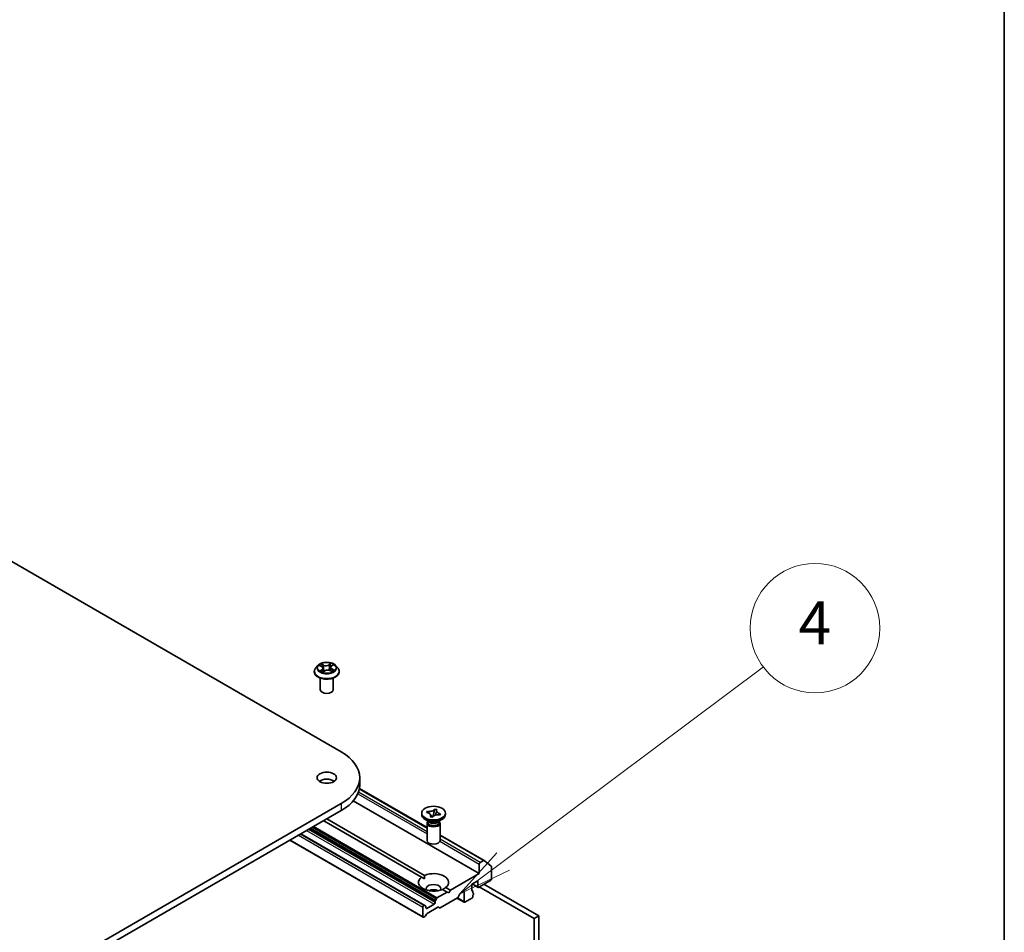
# Model space of a CAD drawing. Units: millimetres. Extents: x 7 to 8865, y -2 to 1690.
# Drawn here: x 180 to 203, y 70 to 91 of the extents above; entities that cross this region are included whole.
import ezdxf

# ---------------------------------------------------------------- set-up
doc = ezdxf.new("R2010")
doc.units = ezdxf.units.MM
doc.header["$LTSCALE"] = 0.5
for name, color, linetype, lineweight in [('Border (ISO)', 7, 'Continuous', 35), ('Symbol (TK)', 100, 'Continuous', 18), ('Visible (ISO)', 7, 'Continuous', 35), ('Visible Narrow (ISO)', 7, 'Continuous', 25)]:
    doc.layers.add(name, color=color, linetype=linetype, lineweight=lineweight)
doc.styles.add('Note Text (TK2)', font='MS PGothic.ttf')

# ---------------------------------------------------------------- blocks, each defined once
blk = doc.blocks.new('図面枠 tk図枠')
at = {"layer": 'Border (ISO)'}
blk.add_line((405.5, 289), (405.5, 8), dxfattribs=at)
blk = doc.blocks.new('バルーン6')
at = {"layer": 'Symbol (TK)', "color": 100}
for p, q in [((382.267, 143.265), (394.329, 152.292)), ((381.968, 143.665), (380.266, 141.767)), ((382.267, 143.265), (380.266, 141.767)), ((380.266, 141.767), (382.567, 142.865))]:
    blk.add_line(p, q, dxfattribs=at)
at = {"layer": 'Symbol (TK)'}
blk.add_circle((396.722, 154.084), 3, dxfattribs=at)
at = {"layer": 'Symbol (TK)', "color": 7, "insert": (396.722, 154.066), "char_height": 2, "attachment_point": 5, "style": 'Note Text (TK2)'}
blk.add_mtext('4', dxfattribs=at)

msp = doc.modelspace()

# ---------------------------------------------------------------- linework, layer by layer
at = {"layer": 'Visible (ISO)'}
for p, q in [((159.80061, 90.09622), (187.37777, 74.17454)), ((186.75543, 76.03207), (186.75543, 76.0354)), ((186.84035, 76.17573), (186.79075, 76.12039)), ((186.87804, 76.17246), (186.9256, 76.14939)), ((186.95683, 76.02478), (186.99568, 76.05148)), ((186.9587, 76.11072), (186.96716, 76.03188)), ((187.1186, 76.05903), (187.16775, 76.03683)), ((187.13216, 76.13206), (187.12406, 76.05657)), ((187.15215, 76.16288), (187.1891, 76.19016)), ((187.25051, 76.17573), (187.30011, 76.12039)), ((187.33543, 76.03207), (187.33543, 76.0354)), ((186.89543, 75.61566), (186.89543, 75.88494)), ((187.19543, 75.61566), (187.19543, 75.88494)), ((186.92322, 73.46534), (186.87282, 73.49444)), ((187.80832, 73.57442), (187.80832, 73.41112)), ((187.80071, 73.32483), (189.3703, 72.41862)), ((190.58096, 71.35355), (187.66021, 73.03985)), ((187.37777, 72.97429), (159.80061, 57.05261)), ((159.80061, 56.88931), (187.37777, 72.81099)), ((189.54385, 72.83736), (189.54579, 72.84632)), ((189.5441, 72.8434), (189.54579, 72.84632)), ((189.54579, 72.84632), (189.59637, 72.83655)), ((189.59637, 72.83655), (189.59468, 72.83363)), ((189.24, 71.27043), (186.97472, 72.57829)), ((187.04543, 72.61912), (189.31071, 71.31126)), ((189.2453, 72.72118), (189.2453, 72.75384)), ((189.41424, 72.55788), (189.32585, 72.60891)), ((189.36011, 72.76855), (189.37704, 72.79775)), ((189.36517, 72.76758), (189.36011, 72.76855)), ((189.37704, 72.79775), (189.3821, 72.79678)), ((189.37704, 72.79775), (189.38284, 72.79102)), ((189.44424, 72.67112), (189.44593, 72.67404)), ((189.49481, 72.66135), (189.44424, 72.67112)), ((189.44947, 72.7136), (189.49437, 72.66144)), ((189.49651, 72.66427), (189.49481, 72.66135)), ((189.50989, 72.68049), (189.52655, 72.75741)), ((189.62637, 72.55788), (189.71476, 72.60891)), ((189.66357, 72.70992), (189.65851, 72.7109)), ((189.6805, 72.73912), (189.66357, 72.70992)), ((189.6747, 72.73462), (189.6805, 72.73912)), ((189.67544, 72.7401), (189.6805, 72.73912)), ((189.7953, 72.72118), (189.7953, 72.75384)), ((189.3703, 72.52216), (189.3703, 72.12105)), ((189.38905, 72.57242), (189.38905, 72.53747)), ((189.39753, 72.56171), (189.39141, 72.57106)), ((189.64308, 72.56171), (189.6492, 72.57106)), ((189.65155, 72.57242), (189.65155, 72.53747)), ((189.6703, 72.52216), (189.6703, 72.12105)), ((189.27903, 70.3396), (186.18812, 72.12414)), ((189.31439, 70.61511), (186.44439, 72.2721)), ((189.6703, 72.24541), (190.69209, 71.65548)), ((190.58096, 71.574), (190.58096, 71.35355)), ((190.67709, 71.654), (190.60218, 71.61074)), ((190.69339, 71.65459), (190.85889, 71.52082)), ((190.86381, 71.23107), (190.86381, 71.50798)), ((189.24, 71.27043), (189.30817, 71.23107)), ((190.58096, 71.35355), (189.90921, 70.96571)), ((189.8385, 70.92489), (189.7299, 70.98759)), ((189.80061, 71.02841), (189.90921, 70.96571)), ((190.40419, 71.10451), (190.54561, 71.18616)), ((190.40419, 70.96571), (190.40419, 71.10451)), ((190.55182, 71.03363), (190.41661, 71.11169)), ((190.54561, 71.18616), (190.54561, 71.04736)), ((190.56682, 71.03511), (190.84259, 71.19433)), ((190.58096, 71.04328), (191.85376, 70.30843)), ((191.95982, 70.36967), (190.68703, 71.10451)), ((189.56187, 70.73152), (189.5848, 70.77124)), ((189.8385, 70.92489), (189.5998, 70.78707)), ((190.07367, 70.79121), (189.67405, 70.56049)), ((189.87386, 70.90447), (189.8385, 70.92489)), ((189.90921, 70.96571), (189.87386, 70.90447)), ((190.23362, 70.68662), (190.06306, 70.78509)), ((190.13281, 70.8835), (190.08867, 70.80705)), ((190.14781, 70.89934), (190.2062, 70.93305)), ((190.22741, 70.9208), (190.22741, 70.70035)), ((190.24862, 70.6881), (190.41126, 70.782)), ((190.40443, 70.96219), (190.42626, 70.94959)), ((190.43247, 70.89899), (190.43247, 70.93585)), ((190.4404, 70.89779), (190.43247, 70.90237)), ((190.43247, 70.81874), (190.43247, 70.8528)), ((189.27282, 70.57379), (189.27282, 70.35334)), ((189.29939, 70.61363), (189.29403, 70.61053)), ((189.31439, 70.61511), (189.33731, 70.60187)), ((189.34353, 70.55746), (189.34353, 70.58814)), ((189.53445, 70.64319), (189.36474, 70.54521)), ((189.62112, 70.57076), (189.37353, 70.42781)), ((189.55566, 70.71061), (189.55566, 70.67994)), ((189.65905, 70.55901), (189.63612, 70.57225)), ((189.3206, 70.35643), (189.29403, 70.34109)), ((189.35853, 70.41198), (189.3356, 70.37226)), ((191.85376, 70.30843), (191.95982, 70.36967)), ((191.85376, 70.30843), (191.85376, 56.75459)), ((191.95982, 56.81582), (191.95982, 70.36967))]:
    msp.add_line(p, q, dxfattribs=at)
for centre, major_axis, start_param, end_param in [((187.04543, 75.61566), (-0.15, 0), 0, 3.14159265), ((186.33832, 73.57442), (1.47, 0), 5.49778714, 7.06858347), ((187.04543, 73.41112), (-0.225, 0), 3.82126647, 5.60351149), ((186.33832, 73.41112), (1.47, 0), 5.49778714, 6.28318531), ((189.5203, 72.72118), (-0.275, 0), 0, 3.14159265), ((189.5203, 72.52216), (-0.15, 0), 5.7778248, 9.93013847), ((189.5203, 72.53747), (-0.13125, 0), 0, 1.2478503), ((189.5203, 72.5885), (0.13125, 0), 3.50295978, 5.92181818), ((189.5203, 72.61912), (-0.15, 0), 0.78539816, 2.35619449), ((189.5203, 72.53747), (0.13125, 0), 4.38944296, 6.28318531), ((189.5203, 72.12105), (-0.15, 0), 0, 3.14159265), ((190.60218, 71.58625), (0.015, 0.02598), 0.78539816, 2.35619449), ((190.67709, 71.6295), (0.015, 0.02598), 6.19252542, 7.06858347), ((190.84259, 71.49573), (0.015, 0.02598), 5.49778714, 6.19252542), ((189.5203, 71.14942), (-0.35, 0), 5.64113471, 8.49603223), ((189.5203, 71.14942), (0.35, 0), 5.64113471, 8.49603223), ((190.84259, 71.21882), (-0.015, -0.02598), 0.78539816, 2.35619449), ((189.5203, 71.00245), (0.17, 0), 5.94396055, 9.76400272), ((189.5203, 70.87998), (-0.17, 0), 4.04063807, 5.38413989), ((190.56682, 71.05961), (-0.015, -0.02598), 5.49778714, 7.06858347), ((189.5998, 70.76258), (0.015, 0.02598), 0.78539816, 1.57079633), ((190.07367, 70.81571), (-0.015, -0.02598), 0.78539816, 1.57079633), ((190.14781, 70.87484), (-0.015, -0.02598), 3.92699082, 4.71238898), ((190.2062, 70.90856), (0.015, 0.02598), 5.49778714, 7.06858347), ((190.4254, 70.97796), (-0.015, -0.02598), 5.49778714, 6.72874656), ((190.41126, 70.80649), (-0.015, -0.02598), 0.78539816, 2.35619449), ((190.41126, 70.9236), (0.015, 0.02598), 5.49778714, 6.72874656), ((190.4254, 70.87181), (0.015, 0.02598), 4.26682773, 6.72874656), ((189.29403, 70.58604), (0.015, 0.02598), 0.78539816, 2.35619449), ((189.29939, 70.58913), (0.015, 0.02598), 0, 0.78539816), ((189.32231, 70.57589), (0.015, 0.02598), 5.49778714, 6.28318531), ((189.36474, 70.56971), (-0.015, -0.02598), 5.49778714, 7.06858347), ((189.53445, 70.66769), (0.015, 0.02598), 3.92699082, 5.49778714), ((189.57687, 70.72286), (0.015, 0.02598), 1.57079633, 2.35619449), ((189.62112, 70.54626), (0.015, 0.02598), 0, 0.78539816), ((189.67405, 70.58499), (-0.015, -0.02598), 0, 0.78539816), ((190.24862, 70.7126), (-0.015, -0.02598), 5.49778714, 7.06858347), ((189.29403, 70.36558), (-0.015, -0.02598), 5.49778714, 7.06858347), ((189.3206, 70.38092), (-0.015, -0.02598), 0.78539816, 1.57079633), ((189.37353, 70.40332), (-0.015, -0.02598), 3.92699082, 4.71238898)]:
    msp.add_ellipse(centre, major_axis=major_axis, ratio=0.57735027, start_param=start_param, end_param=end_param, dxfattribs=at)
for centre, major_axis in [((187.04543, 73.57442), (-0.225, 0)), ((189.5203, 72.75384), (0.275, 0))]:
    msp.add_ellipse(centre, major_axis=major_axis, ratio=0.57735027, dxfattribs=at)
for points, knots in [([(187.25051, 76.17573), (187.23824, 76.18942), (187.22266, 76.20143), (187.18589, 76.22211), (187.16447, 76.23062), (187.11849, 76.24304), (187.09396, 76.24697), (187.04422, 76.24998), (187.01903, 76.2491), (186.97029, 76.24261), (186.94676, 76.23701), (186.90349, 76.2214), (186.88378, 76.21138), (186.85701, 76.19221), (186.84803, 76.1843), (186.84035, 76.17573)], [1.15891092, 1.15891092, 1.15891092, 1.15891092, 1.47992385, 1.47992385, 1.81435244, 1.81435244, 2.14742989, 2.14742989, 2.47874333, 2.47874333, 2.81047925, 2.81047925, 3.14445721, 3.14445721, 3.34537035, 3.34537035, 3.34537035, 3.34537035]), ([(186.79075, 76.12039), (186.78628, 76.11541), (186.78218, 76.11025), (186.77478, 76.09962), (186.77149, 76.09415), (186.76576, 76.08294), (186.76334, 76.07719), (186.75942, 76.0655), (186.75793, 76.05954), (186.75593, 76.04753), (186.75543, 76.04146), (186.75543, 76.0354)], [3.345370347, 3.345370347, 3.345370347, 3.345370347, 3.44088367, 3.44088367, 3.536396992, 3.536396992, 3.631910315, 3.631910315, 3.727423637, 3.727423637, 3.822936959, 3.822936959, 3.822936959, 3.822936959]), ([(186.75543, 76.03207), (186.75543, 76.01419), (186.76014, 75.99635), (186.77843, 75.96219), (186.79232, 75.94593), (186.82819, 75.91643), (186.85047, 75.90332), (186.90086, 75.88192), (186.92899, 75.87366), (186.98815, 75.86277), (187.01916, 75.86014), (187.08098, 75.86073), (187.11179, 75.86393), (187.17022, 75.87589), (187.19783, 75.88465), (187.24713, 75.90699), (187.2688, 75.92058), (187.30376, 75.95142), (187.31712, 75.96868), (187.33201, 76.00159), (187.33543, 76.01682), (187.33543, 76.03207)], [3.82293696, 3.82293696, 3.82293696, 3.82293696, 4.12264754, 4.12264754, 4.43505852, 4.43505852, 4.75955156, 4.75955156, 5.0852795, 5.0852795, 5.41002997, 5.41002997, 5.73438483, 5.73438483, 6.05921892, 6.05921892, 6.38501632, 6.38501632, 6.70893137, 6.70893137, 6.96452961, 6.96452961, 6.96452961, 6.96452961]), ([(186.9174, 76.04482), (186.91963, 76.04334), (186.922, 76.04186), (186.92701, 76.03896), (186.92965, 76.03753), (186.93517, 76.03474), (186.93806, 76.03338), (186.94406, 76.03076), (186.94718, 76.02949), (186.95287, 76.02734), (186.9554, 76.02644), (186.95798, 76.02558)], [4.536278812, 4.536278812, 4.536278812, 4.536278812, 4.605967224, 4.605967224, 4.675655636, 4.675655636, 4.745344049, 4.745344049, 4.815032461, 4.815032461, 4.868376875, 4.868376875, 4.868376875, 4.868376875]), ([(186.9587, 76.11072), (186.95836, 76.11384), (186.95759, 76.11693), (186.95523, 76.12291), (186.95364, 76.12581), (186.94975, 76.13134), (186.94744, 76.13398), (186.94219, 76.13894), (186.93925, 76.14127), (186.93282, 76.14559), (186.92933, 76.14758), (186.9256, 76.14939)], [0.743247661, 0.743247661, 0.743247661, 0.743247661, 0.905266736, 0.905266736, 1.067285811, 1.067285811, 1.229304885, 1.229304885, 1.39132396, 1.39132396, 1.553343034, 1.553343034, 1.553343034, 1.553343034]), ([(187.1186, 76.05903), (187.11135, 76.06231), (187.1033, 76.0649), (187.08628, 76.06857), (187.07731, 76.06963), (187.05925, 76.07015), (187.05016, 76.0696), (187.03263, 76.06693), (187.0242, 76.06482), (187.00874, 76.05916), (187.00171, 76.05562), (186.99568, 76.05148)], [1.58824962, 1.58824962, 1.58824962, 1.58824962, 1.89542757, 1.89542757, 2.20260552, 2.20260552, 2.50978346, 2.50978346, 2.81696141, 2.81696141, 3.12413936, 3.12413936, 3.12413936, 3.12413936]), ([(187.15215, 76.16288), (187.14988, 76.16121), (187.14776, 76.15944), (187.14389, 76.15574), (187.14213, 76.15381), (187.13899, 76.14979), (187.13762, 76.1477), (187.1353, 76.1434), (187.13435, 76.14119), (187.1329, 76.13668), (187.13241, 76.13438), (187.13216, 76.13206)], [3.159045946, 3.159045946, 3.159045946, 3.159045946, 3.279443478, 3.279443478, 3.399841009, 3.399841009, 3.520238541, 3.520238541, 3.640636072, 3.640636072, 3.761033604, 3.761033604, 3.761033604, 3.761033604]), ([(187.16346, 76.03877), (187.16437, 76.03927), (187.16526, 76.03977), (187.16868, 76.04175), (187.17109, 76.04325), (187.17562, 76.04626), (187.17774, 76.04778), (187.18168, 76.05081), (187.1835, 76.05233), (187.18685, 76.05532), (187.18837, 76.0568), (187.18975, 76.05825)], [6.155153112, 6.155153112, 6.155153112, 6.155153112, 6.179451517, 6.179451517, 6.250078443, 6.250078443, 6.320705368, 6.320705368, 6.391332294, 6.391332294, 6.46195922, 6.46195922, 6.46195922, 6.46195922]), ([(187.33543, 76.0354), (187.33543, 76.04146), (187.33493, 76.04753), (187.33293, 76.05954), (187.33144, 76.0655), (187.32752, 76.07719), (187.3251, 76.08294), (187.31937, 76.09415), (187.31608, 76.09962), (187.30868, 76.11025), (187.30458, 76.11541), (187.30011, 76.12039)], [0.681344306, 0.681344306, 0.681344306, 0.681344306, 0.776857628, 0.776857628, 0.872370951, 0.872370951, 0.967884273, 0.967884273, 1.063397596, 1.063397596, 1.158910918, 1.158910918, 1.158910918, 1.158910918]), ([(189.5441, 72.8434), (189.54288, 72.8413), (189.5415, 72.83923), (189.53837, 72.8351), (189.53661, 72.83305), (189.53067, 72.82686), (189.52596, 72.82291), (189.51507, 72.81544), (189.50886, 72.81197), (189.48891, 72.80287), (189.47382, 72.79841), (189.44487, 72.79367), (189.43159, 72.79274), (189.40598, 72.79325), (189.39379, 72.79452), (189.3821, 72.79678)], [0, 0, 0, 0, 0.011518843, 0.011518843, 0.023425843, 0.023425843, 0.048274289, 0.048274289, 0.074160965, 0.074160965, 0.124538522, 0.124538522, 0.164429139, 0.164429139, 0.201411844, 0.201411844, 0.201411844, 0.201411844]), ([(189.54385, 72.83736), (189.5421, 72.82928), (189.54016, 72.82113), (189.53542, 72.79997), (189.53381, 72.79235), (189.52975, 72.77268), (189.52824, 72.76525), (189.52655, 72.75741)], [0, 0, 0, 0, 0.0248829696, 0.0248829696, 0.0482578342, 0.0482578342, 0.0665471234, 0.0665471234, 0.0665471234, 0.0665471234]), ([(189.56605, 72.70839), (189.56718, 72.71299), (189.56834, 72.71758), (189.57298, 72.73589), (189.57653, 72.74961), (189.58163, 72.77099), (189.58336, 72.77863), (189.58571, 72.79058), (189.58652, 72.79517), (189.5873, 72.80067), (189.58748, 72.80215), (189.58783, 72.80538), (189.58795, 72.80696), (189.58805, 72.809), (189.58806, 72.80966), (189.58806, 72.81018)], [0.070252193, 0.070252193, 0.070252193, 0.070252193, 0.084626647, 0.084626647, 0.127657568, 0.127657568, 0.150703738, 0.150703738, 0.16493178, 0.16493178, 0.170686669, 0.170686669, 0.179012146, 0.179012146, 0.184847525, 0.184847525, 0.184847525, 0.184847525]), ([(189.67544, 72.7401), (189.6718, 72.7408), (189.66821, 72.7416), (189.66106, 72.74341), (189.6575, 72.74443), (189.64678, 72.74785), (189.63995, 72.75057), (189.62701, 72.75686), (189.62099, 72.76045), (189.60523, 72.77196), (189.59751, 72.78068), (189.58929, 72.79739), (189.58768, 72.80506), (189.58856, 72.81984), (189.59077, 72.82688), (189.59468, 72.83363)], [0, 0, 0, 0, 0.011518843, 0.011518843, 0.023425843, 0.023425843, 0.048274289, 0.048274289, 0.074160965, 0.074160965, 0.124538522, 0.124538522, 0.164429139, 0.164429139, 0.201411844, 0.201411844, 0.201411844, 0.201411844]), ([(189.36517, 72.76758), (189.3812, 72.76448), (189.396, 72.75958), (189.42162, 72.74667), (189.43212, 72.73875), (189.44682, 72.72133), (189.45111, 72.71207), (189.4534, 72.69293), (189.45126, 72.68323), (189.44593, 72.67404)], [0, 0, 0, 0, 0.050703161, 0.050703161, 0.102023156, 0.102023156, 0.151361268, 0.151361268, 0.201706055, 0.201706055, 0.201706055, 0.201706055]), ([(189.42248, 72.74508), (189.42071, 72.74717), (189.4189, 72.7493), (189.41032, 72.75937), (189.4051, 72.76545), (189.3922, 72.78027), (189.38756, 72.78553), (189.38284, 72.79102)], [0.0191472889, 0.0191472889, 0.0191472889, 0.0191472889, 0.0273269539, 0.0273269539, 0.0565122322, 0.0565122322, 0.0830294492, 0.0830294492, 0.0830294492, 0.0830294492]), ([(189.45255, 72.6975), (189.45255, 72.69573), (189.45267, 72.69494), (189.45297, 72.69316), (189.45307, 72.69262), (189.45495, 72.68867), (189.45651, 72.68588), (189.46153, 72.6782), (189.46484, 72.6735), (189.46878, 72.66772), (189.4693, 72.66695), (189.46982, 72.66618)], [0, 0, 0, 0, 0.019990604, 0.019990604, 0.056424827, 0.056424827, 0.083880953, 0.083880953, 0.109784605, 0.109784605, 0.113683017, 0.113683017, 0.113683017, 0.113683017]), ([(189.49651, 72.66427), (189.49773, 72.66637), (189.49911, 72.66844), (189.50224, 72.67257), (189.504, 72.67463), (189.50994, 72.68081), (189.51465, 72.68476), (189.52554, 72.69223), (189.53175, 72.69571), (189.5517, 72.70481), (189.56679, 72.70926), (189.59574, 72.71401), (189.60902, 72.71494), (189.63463, 72.71443), (189.64682, 72.71316), (189.65851, 72.7109)], [0, 0, 0, 0, 0.011518843, 0.011518843, 0.023425843, 0.023425843, 0.048274289, 0.048274289, 0.074160965, 0.074160965, 0.124538522, 0.124538522, 0.164429139, 0.164429139, 0.201411844, 0.201411844, 0.201411844, 0.201411844]), ([(189.6747, 72.73462), (189.66947, 72.73057), (189.66423, 72.72657), (189.65332, 72.71814), (189.65001, 72.71558), (189.6465, 72.71285)], [0, 0, 0, 0, 0.0248829696, 0.0248829696, 0.0385874678, 0.0385874678, 0.0385874678, 0.0385874678])]:
    msp.add_open_spline(points, degree=3, knots=knots, dxfattribs=at)
for points in [[(189.30817, 71.23107), (189.30817, 71.26897), (189.31071, 71.31126)], [(189.80061, 71.02841), (189.76525, 71.00507), (189.73244, 70.98612)]]:
    msp.add_open_spline(points, degree=2, dxfattribs=at)
at = {"layer": 'Visible Narrow (ISO)'}
for p, q in [((186.86373, 76.17793), (186.92342, 76.14897)), ((186.93575, 76.08083), (186.8877, 76.04538)), ((186.90947, 76.05304), (186.93967, 76.07533)), ((186.97432, 76.18521), (186.91291, 76.21295)), ((186.93264, 76.19666), (186.97125, 76.17922)), ((186.93967, 76.07533), (186.94326, 76.03112)), ((186.94836, 76.01698), (186.99851, 76.05144)), ((186.97125, 76.17922), (186.96677, 76.10812)), ((187.1425, 76.22679), (187.09235, 76.19233)), ((187.09616, 76.18675), (187.12769, 76.20842)), ((187.09616, 76.18675), (187.10172, 76.11626)), ((187.11654, 76.05856), (187.17795, 76.03082)), ((187.15512, 76.16294), (187.20316, 76.1984)), ((187.16424, 76.08887), (187.16101, 76.03988)), ((187.16424, 76.08887), (187.20176, 76.07067)), ((187.22713, 76.06584), (187.16744, 76.0948)), ((187.799, 73.31567), (189.3703, 72.40847)), ((187.76263, 73.20116), (189.3703, 72.27297)), ((189.3703, 72.32196), (187.77849, 73.241)), ((187.37777, 72.97429), (187.37777, 72.81099)), ((186.57874, 72.34967), (189.53445, 70.64319)), ((189.55566, 70.67994), (186.62117, 72.37417)), ((186.64773, 72.38951), (189.55566, 70.71061)), ((189.56187, 70.73152), (186.66895, 72.40175)), ((186.71481, 72.42823), (189.5848, 70.77124)), ((189.5998, 70.78707), (186.73602, 72.44048)), ((189.27282, 70.35334), (186.1969, 72.12922)), ((186.38782, 72.23944), (189.27282, 70.57379)), ((189.29403, 70.61053), (186.43025, 72.26394)), ((186.4356, 72.26703), (189.29939, 70.61363)), ((189.6703, 72.23527), (190.67709, 71.654)), ((190.60218, 71.61074), (189.6703, 72.14876)), ((189.66659, 72.10191), (190.58096, 71.574)), ((190.54561, 71.04736), (190.4254, 71.11676)), ((190.22741, 70.70035), (190.07185, 70.79016)), ((190.2062, 70.93305), (190.22741, 70.9208)), ((190.4054, 70.95825), (190.41833, 70.95078)), ((189.36474, 70.54521), (189.34353, 70.55746))]:
    msp.add_line(p, q, dxfattribs=at)
msp.add_ellipse((187.04543, 76.12189), major_axis=(0.21415, 0), ratio=0.57735027, dxfattribs=at)
for centre, major_axis, ratio, start_param, end_param in [((187.04543, 76.04429), (-0.28677, 0), 0.57735027, 5.8056187, 9.90234457), ((187.04543, 76.0354), (-0.29, 0), 0.57735027, 0, 3.14159265), ((187.04543, 76.03207), (0.29, 0), 0.57735027, 3.14159265, 6.28318531), ((187.04543, 76.11446), (-0.23092, 0), 0.57735027, 5.8056187, 9.90234457), ((187.04543, 76.12189), (-0.20601, 0), 0.57735027, 5.41115648, 5.79252552), ((187.04543, 76.12189), (0.20601, 0), 0.57735027, 3.84036015, 4.2217292), ((186.91339, 76.05163), (-0.00076, -0.00494), 0.82935391, 4.55162127, 5.94680344), ((187.04543, 76.09921), (0.16122, 0), 0.57735027, 2.28034817, 2.50822014), ((186.92652, 76.04207), (-0.0043, -0.00255), 0.75914765, 5.27231749, 5.648828), ((186.92342, 76.14489), (0.00218, 0.0045), 0.52525027, 0, 0.74569028), ((186.86847, 76.11122), (0.08542, 0), 0.57735027, 5.61929429, 7.15518404), ((186.92958, 76.19475), (-0.00387, -0.00317), 0.13416272, 0.97485776, 2.37003993), ((186.93575, 76.07675), (0.00297, -0.00402), 0.64307321, 0.80406451, 2.28759438), ((186.86847, 76.10749), (0.0904, 0), 0.57735027, 5.61929429, 6.34508866), ((186.94332, 76.16968), (-0.00476, -0.00153), 0.24658918, 3.93530558, 5.2907287), ((186.9637, 76.10621), (-0.00476, -0.00153), 0.24655856, 3.9352974, 5.28634335), ((187.02695, 76.22033), (0.0904, 0), 0.57735027, 4.04849797, 5.58438771), ((186.97432, 76.18113), (-0.00206, -0.00456), 0.50311382, 3.87319022, 5.35672008), ((187.02695, 76.22405), (-0.08542, 0), 0.57735027, 0.90690531, 2.44279506), ((186.99851, 76.04736), (-0.00283, 0.00412), 0.62512304, 5.45057034, 6.28318531), ((187.06391, 76.01972), (0.08542, 0), 0.57735027, 0.90690531, 2.44279506), ((187.09235, 76.18825), (0.00283, -0.00412), 0.62512304, 0.82544782, 2.30897768), ((187.10554, 76.11476), (-0.00487, 0.00113), 0.20239362, 4.30640548, 5.65745143), ((187.11654, 76.05448), (0.00206, 0.00456), 0.50311382, 0, 0.73159757), ((187.12077, 76.18037), (-0.00487, 0.00113), 0.20242939, 4.30202285, 5.65744597), ((187.04543, 76.09921), (0.16122, 0), 0.57735027, 0.80693332, 1.0693522), ((187.22239, 76.13256), (-0.08542, 0), 0.57735027, 5.61929429, 7.15518404), ((187.1315, 76.20692), (-0.00429, 0.00257), 0.23035801, 0.63034426, 2.02552643), ((187.22239, 76.12883), (-0.0904, 0), 0.57735027, 6.22128195, 7.15518404), ((187.04543, 76.12189), (-0.20601, 0), 0.57735027, 3.84036015, 4.2217292), ((187.15512, 76.15886), (-0.00297, 0.00402), 0.64307321, 5.42918703, 6.28318531), ((187.16744, 76.09072), (-0.00218, -0.0045), 0.52525027, 3.88728294, 5.3708128), ((187.04543, 76.12189), (0.20601, 0), 0.57735027, 5.41115648, 5.79252552), ((187.18287, 76.05752), (0.00421, -0.00269), 0.69802489, 0.33673869, 1.22244437), ((187.19856, 76.06882), (0.00115, -0.00486), 0.7251441, 0.3884216, 1.78360377)]:
    msp.add_ellipse(centre, major_axis=major_axis, ratio=ratio, start_param=start_param, end_param=end_param, dxfattribs=at)
for points, knots in [([(186.88771, 76.16777), (186.88714, 76.16828), (186.88655, 76.16877), (186.88365, 76.17101), (186.88115, 76.17246), (186.87623, 76.17473), (186.87383, 76.1756), (186.86886, 76.17702), (186.86628, 76.17756), (186.86373, 76.17793)], [0.0034064392, 0.0034064392, 0.0034064392, 0.0034064392, 0.0059340385, 0.0059340385, 0.0154285, 0.0154285, 0.0237449879, 0.0237449879, 0.0323943032, 0.0323943032, 0.0323943032, 0.0323943032]), ([(186.86373, 76.17793), (186.86612, 76.17722), (186.86853, 76.17642), (186.87322, 76.17465), (186.87549, 76.17368), (186.87781, 76.17257), (186.87793, 76.17252), (186.87804, 76.17246)], [-0.0323943032, -0.0323943032, -0.0323943032, -0.0323943032, -0.0237449879, -0.0237449879, -0.0154285, -0.0154285, -0.0149917109, -0.0149917109, -0.0149917109, -0.0149917109]), ([(186.90947, 76.05304), (186.90797, 76.05263), (186.90628, 76.05217), (186.90163, 76.05081), (186.89854, 76.0498), (186.89282, 76.04764), (186.89025, 76.04657), (186.8877, 76.04538)], [-0.0320559737, -0.0320559737, -0.0320559737, -0.0320559737, -0.0236501899, -0.0236501899, -0.0102009359, -0.0102009359, 0.0003383294, 0.0003383294, 0.0003383294, 0.0003383294]), ([(186.8877, 76.04538), (186.89059, 76.04619), (186.8935, 76.04678), (186.89991, 76.04762), (186.90334, 76.04775), (186.90822, 76.04755), (186.90993, 76.04737), (186.91132, 76.04717)], [-0.0003383294, -0.0003383294, -0.0003383294, -0.0003383294, 0.0102009359, 0.0102009359, 0.0236501899, 0.0236501899, 0.0320559737, 0.0320559737, 0.0320559737, 0.0320559737]), ([(186.9226, 76.04348), (186.92099, 76.04621), (186.91903, 76.04841), (186.91459, 76.05162), (186.91212, 76.05263), (186.90947, 76.05304)], [0, 0, 0, 0, 0.0145850634, 0.0145850634, 0.0289828459, 0.0289828459, 0.0289828459, 0.0289828459]), ([(186.93264, 76.19666), (186.93084, 76.19815), (186.92907, 76.19969), (186.92455, 76.20362), (186.92186, 76.20596), (186.91706, 76.20986), (186.91498, 76.21148), (186.91291, 76.21295)], [-0.0320559737, -0.0320559737, -0.0320559737, -0.0320559737, -0.0236501899, -0.0236501899, -0.0102009359, -0.0102009359, 0.0003383294, 0.0003383294, 0.0003383294, 0.0003383294]), ([(186.91291, 76.21295), (186.91433, 76.21129), (186.91575, 76.20936), (186.91912, 76.20456), (186.92107, 76.20158), (186.92466, 76.19649), (186.92613, 76.19448), (186.92776, 76.19254)], [-0.0003383294, -0.0003383294, -0.0003383294, -0.0003383294, 0.0102009359, 0.0102009359, 0.0236501899, 0.0236501899, 0.0320559737, 0.0320559737, 0.0320559737, 0.0320559737]), ([(186.92776, 76.19254), (186.93054, 76.18922), (186.93304, 76.18559), (186.93732, 76.17794), (186.93908, 76.1739), (186.9404, 76.16982)], [-0.0289828459, -0.0289828459, -0.0289828459, -0.0289828459, -0.0145850634, -0.0145850634, 0, 0, 0, 0]), ([(186.94639, 76.17158), (186.94494, 76.17607), (186.94302, 76.18052), (186.93837, 76.18897), (186.93566, 76.19298), (186.93264, 76.19666)], [0, 0, 0, 0, 0.0145850634, 0.0145850634, 0.0289828459, 0.0289828459, 0.0289828459, 0.0289828459]), ([(186.9404, 76.16982), (186.9438, 76.15925), (186.9472, 76.14867), (186.95261, 76.13185), (186.95462, 76.1256), (186.95662, 76.11935)], [-0.0687798542, -0.0687798542, -0.0687798542, -0.0687798542, -0.0343899271, -0.0343899271, -0.0140758295, -0.0140758295, -0.0140758295, -0.0140758295]), ([(186.96677, 76.10812), (186.96337, 76.1187), (186.95998, 76.12928), (186.95318, 76.15043), (186.94978, 76.16101), (186.94639, 76.17158)], [0, 0, 0, 0, 0.0343899271, 0.0343899271, 0.0687798542, 0.0687798542, 0.0687798542, 0.0687798542]), ([(186.95765, 76.02535), (186.95688, 76.02542), (186.95618, 76.02539), (186.95435, 76.02502), (186.95337, 76.02447), (186.95171, 76.02293), (186.95101, 76.02201), (186.94966, 76.01978), (186.94901, 76.01845), (186.94836, 76.01698)], [0.0007648552, 0.0007648552, 0.0007648552, 0.0007648552, 0.0059340385, 0.0059340385, 0.0154285, 0.0154285, 0.0237449879, 0.0237449879, 0.0323943032, 0.0323943032, 0.0323943032, 0.0323943032]), ([(186.94836, 76.01698), (186.94959, 76.01836), (186.95082, 76.01967), (186.95329, 76.02202), (186.95451, 76.02308), (186.95611, 76.02428), (186.95647, 76.02454), (186.95683, 76.02479)], [-0.0323943032, -0.0323943032, -0.0323943032, -0.0323943032, -0.0237449879, -0.0237449879, -0.0154285, -0.0154285, -0.013069139, -0.013069139, -0.013069139, -0.013069139]), ([(186.9608, 76.10637), (186.96566, 76.09126), (186.9711, 76.07646), (186.97978, 76.05608), (186.98245, 76.05016), (186.98528, 76.04433)], [-0.0982412545, -0.0982412545, -0.0982412545, -0.0982412545, -0.0491206273, -0.0491206273, -0.0286693153, -0.0286693153, -0.0286693153, -0.0286693153]), ([(186.98942, 76.04718), (186.98691, 76.05275), (186.98452, 76.05839), (186.97647, 76.07843), (186.97135, 76.09314), (186.96677, 76.10812)], [0.029572362, 0.029572362, 0.029572362, 0.029572362, 0.0491206273, 0.0491206273, 0.0982412545, 0.0982412545, 0.0982412545, 0.0982412545]), ([(187.10172, 76.11626), (187.09832, 76.10079), (187.09429, 76.08554), (187.08925, 76.06968), (187.08897, 76.06879), (187.08868, 76.06791)], [0, 0, 0, 0, 0.0491206273, 0.0491206273, 0.0520359709, 0.0520359709, 0.0520359709, 0.0520359709]), ([(187.09387, 76.06693), (187.09413, 76.06767), (187.09438, 76.06841), (187.09973, 76.08422), (187.10404, 76.09961), (187.10767, 76.11522)], [-0.0515373708, -0.0515373708, -0.0515373708, -0.0515373708, -0.0491206273, -0.0491206273, 0, 0, 0, 0]), ([(187.11696, 76.18187), (187.11442, 76.17093), (187.11188, 76.16), (187.1068, 76.13813), (187.10426, 76.12719), (187.10172, 76.11626)], [0, 0, 0, 0, 0.0343899271, 0.0343899271, 0.0687798542, 0.0687798542, 0.0687798542, 0.0687798542]), ([(187.10767, 76.11522), (187.11021, 76.12616), (187.11276, 76.13709), (187.11784, 76.15896), (187.12038, 76.16989), (187.12293, 76.18083)], [-0.0687798542, -0.0687798542, -0.0687798542, -0.0687798542, -0.0343899271, -0.0343899271, 0, 0, 0, 0]), ([(187.12769, 76.20842), (187.12527, 76.20439), (187.12312, 76.20006), (187.1195, 76.1911), (187.11803, 76.18648), (187.11696, 76.18187)], [0, 0, 0, 0, 0.014491423, 0.014491423, 0.0289828459, 0.0289828459, 0.0289828459, 0.0289828459]), ([(187.12293, 76.18083), (187.1239, 76.18502), (187.12526, 76.18921), (187.12861, 76.19734), (187.13061, 76.20126), (187.13286, 76.20491)], [-0.0289828459, -0.0289828459, -0.0289828459, -0.0289828459, -0.014491423, -0.014491423, 0, 0, 0, 0]), ([(187.1425, 76.22679), (187.14127, 76.22541), (187.14004, 76.22393), (187.13757, 76.22087), (187.13635, 76.21931), (187.13368, 76.21586), (187.13221, 76.21396), (187.12971, 76.21082), (187.12872, 76.20961), (187.12769, 76.20842)], [-0.0323943032, -0.0323943032, -0.0323943032, -0.0323943032, -0.0237449879, -0.0237449879, -0.0154285, -0.0154285, -0.0059340385, -0.0059340385, 0, 0, 0, 0]), ([(187.13286, 76.20491), (187.13378, 76.2064), (187.13459, 76.20792), (187.13651, 76.21183), (187.13749, 76.21416), (187.13915, 76.21831), (187.13985, 76.22016), (187.1412, 76.22367), (187.14185, 76.22532), (187.1425, 76.22679)], [0, 0, 0, 0, 0.0059340385, 0.0059340385, 0.0154285, 0.0154285, 0.0237449879, 0.0237449879, 0.0323943032, 0.0323943032, 0.0323943032, 0.0323943032]), ([(187.17795, 76.03082), (187.17653, 76.03249), (187.17511, 76.03393), (187.17174, 76.03653), (187.16979, 76.03751), (187.16684, 76.03796), (187.16606, 76.038), (187.16525, 76.03796)], [-0.0003383294, -0.0003383294, -0.0003383294, -0.0003383294, 0.0102009359, 0.0102009359, 0.0236501899, 0.0236501899, 0.0282046588, 0.0282046588, 0.0282046588, 0.0282046588]), ([(187.16775, 76.03683), (187.16907, 76.03624), (187.17038, 76.03557), (187.1738, 76.03364), (187.17588, 76.03229), (187.17795, 76.03082)], [-0.0167497663, -0.0167497663, -0.0167497663, -0.0167497663, -0.0102009359, -0.0102009359, 0.0003383294, 0.0003383294, 0.0003383294, 0.0003383294]), ([(187.20316, 76.1984), (187.20028, 76.19758), (187.19736, 76.19652), (187.19095, 76.19347), (187.18752, 76.19134), (187.18267, 76.18703), (187.18099, 76.18519), (187.17961, 76.18315)], [-0.0003383294, -0.0003383294, -0.0003383294, -0.0003383294, 0.0102009359, 0.0102009359, 0.0236501899, 0.0236501899, 0.031914192, 0.031914192, 0.031914192, 0.031914192]), ([(187.20176, 76.07067), (187.19853, 76.0699), (187.19553, 76.06854), (187.19024, 76.06474), (187.18794, 76.06228), (187.18608, 76.05937)], [0, 0, 0, 0, 0.014491423, 0.014491423, 0.0289828459, 0.0289828459, 0.0289828459, 0.0289828459]), ([(187.18911, 76.19016), (187.19117, 76.19168), (187.19332, 76.19309), (187.19804, 76.19587), (187.20061, 76.1972), (187.20316, 76.1984)], [-0.0194550114, -0.0194550114, -0.0194550114, -0.0194550114, -0.0102009359, -0.0102009359, 0.0003383294, 0.0003383294, 0.0003383294, 0.0003383294]), ([(187.18975, 76.05825), (187.19074, 76.05929), (187.19181, 76.06022), (187.19535, 76.06276), (187.19805, 76.06396), (187.20096, 76.06463)], [-0.0214250348, -0.0214250348, -0.0214250348, -0.0214250348, -0.014491423, -0.014491423, 0, 0, 0, 0]), ([(187.20096, 76.06463), (187.20216, 76.06491), (187.20349, 76.06519), (187.20721, 76.06584), (187.20971, 76.06617), (187.21463, 76.06652), (187.21703, 76.06658), (187.222, 76.06643), (187.22458, 76.06622), (187.22713, 76.06584)], [0, 0, 0, 0, 0.0059340385, 0.0059340385, 0.0154285, 0.0154285, 0.0237449879, 0.0237449879, 0.0323943032, 0.0323943032, 0.0323943032, 0.0323943032]), ([(187.22713, 76.06584), (187.22474, 76.06655), (187.22233, 76.06718), (187.21764, 76.06825), (187.21537, 76.0687), (187.21064, 76.06952), (187.2082, 76.06988), (187.20444, 76.07036), (187.20306, 76.07052), (187.20176, 76.07067)], [-0.0323943032, -0.0323943032, -0.0323943032, -0.0323943032, -0.0237449879, -0.0237449879, -0.0154285, -0.0154285, -0.0059340385, -0.0059340385, 0, 0, 0, 0]), ([(189.4458, 72.72117), (189.45349, 72.7145), (189.46111, 72.70785), (189.47617, 72.69389), (189.48345, 72.68661), (189.49287, 72.67532), (189.49591, 72.67113), (189.49824, 72.66707)], [0.0211368168, 0.0211368168, 0.0211368168, 0.0211368168, 0.0401720014, 0.0401720014, 0.0617345014, 0.0617345014, 0.0749839406, 0.0749839406, 0.0749839406, 0.0749839406]), ([(189.50669, 72.67742), (189.50716, 72.6799), (189.50768, 72.68245), (189.51018, 72.69431), (189.51262, 72.70438), (189.51797, 72.72535), (189.52089, 72.73625), (189.52472, 72.75058), (189.52564, 72.754), (189.52655, 72.75741)], [-0.0678549764, -0.0678549764, -0.0678549764, -0.0678549764, -0.0617345014, -0.0617345014, -0.0401720014, -0.0401720014, -0.0186095014, -0.0186095014, -0.0118417874, -0.0118417874, -0.0118417874, -0.0118417874])]:
    msp.add_open_spline(points, degree=3, knots=knots, dxfattribs=at)
for points in [[(186.91132, 76.04717), (186.9135, 76.04685), (186.91555, 76.04606), (186.9174, 76.04482)], [(186.92437, 76.04049), (186.92378, 76.04149), (186.92319, 76.04248), (186.9226, 76.04348)], [(186.95771, 76.11597), (186.95874, 76.11277), (186.95977, 76.10957), (186.9608, 76.10637)], [(187.18608, 76.05937), (187.18391, 76.05598), (187.18175, 76.05259), (187.17958, 76.0492)], [(189.54385, 72.83736), (189.54402, 72.83951), (189.5441, 72.84153), (189.5441, 72.8434)], [(189.3821, 72.79678), (189.3821, 72.7949), (189.38235, 72.79298), (189.38284, 72.79102)], [(189.44593, 72.67404), (189.44593, 72.6729), (189.44596, 72.67181), (189.44602, 72.67078)], [(189.6747, 72.73462), (189.67518, 72.7364), (189.67544, 72.73823), (189.67544, 72.7401)]]:
    msp.add_open_spline(points, degree=3, dxfattribs=at)

# ---------------------------------------------------------------- block references
at = {"xscale": 0.5, "yscale": 0.5, "zscale": 0.5}
msp.add_blockref('図面枠 tk図枠', (0, 0), dxfattribs=at)
at = {"layer": 'Symbol (TK)', "xscale": 0.5, "yscale": 0.5, "zscale": 0.5}
msp.add_blockref('バルーン6', (0, 0), dxfattribs=at)

doc.saveas('drawing.dxf')
